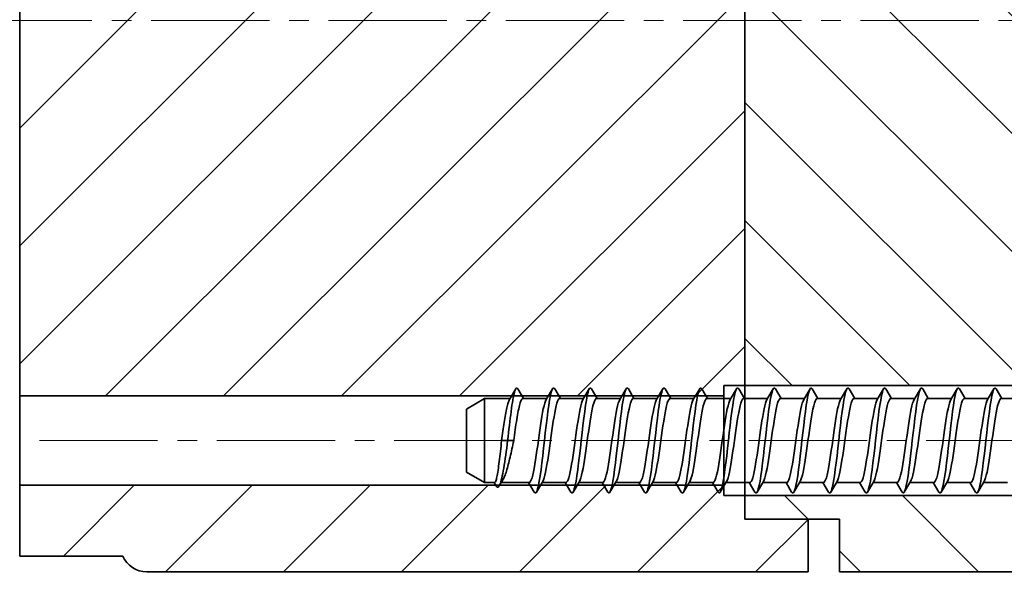
# Model space of a CAD drawing. Extents: x 0 to 210, y 0 to 297.
# Drawn here: x 153 to 172, y 183 to 194 of the extents above; entities that cross this region are included whole.
import ezdxf

# ---------------------------------------------------------------- set-up
doc = ezdxf.new("R2010")
doc.units = 0
doc.header["$LTSCALE"] = 3
doc.linetypes.add('CENTER2', pattern=[1.125, 0.75, -0.125, 0.125, -0.125])
doc.layers.get('0').update_dxf_attribs({"linetype": 'CONTINUOUS'})
doc.layers.get('Defpoints').update_dxf_attribs({"linetype": 'CONTINUOUS'})
for name, color, linetype, lineweight in [('01-KRS2500', 7, 'CONTINUOUS', 35), ('02-CASESCREW', 7, 'CONTINUOUS', 35), ('CENTER', 1, 'CENTER2', 15), ('DIMMENTION', 3, 'CONTINUOUS', 15)]:
    doc.layers.add(name, color=color, linetype=linetype, lineweight=lineweight)
doc.styles.get("Standard").update_dxf_attribs({"font": 'MS Gothic.ttf'})
doc.dimstyles.new('AM_ISO$0', dxfattribs={"dimtxt": 2.5, "dimasz": 2.5, "dimexe": 1, "dimexo": 0.5, "dimgap": 1.5, "dimtad": 1, "dimzin": 9, "dimdsep": 46, "dimtxsty": 'Standard', "dimblk": 'OPEN30', "dimblk1": 'OPEN30', "dimblk2": 'OPEN30', "dimcen": 0, "dimclrd": 256, "dimclre": 256, "dimclrt": 140, "dimadec": 0, "dimazin": 2, "dimtp": 0.1, "dimtm": 0.1, "dimtfac": 0.71, "dimtmove": 0, "dimatfit": 3, "dimldrblk": 'OPEN30', "dimfxl": 1, "dimlwd": -1, "dimlwe": -1, "dimarcsym": 0})
pattern_1 = [(45, (0, -20), (-1.122532, 1.122532), [])]
pattern_2 = [(135, (466.3682, -20), (-1.122532, -1.122532), [])]

# ---------------------------------------------------------------- blocks, each defined once
blk = doc.blocks.new('_Open30')
at = {"color": 0, "linetype": 'ByBlock', "lineweight": -2}
for p, q in [((-1, 0.2679), (0, 0)), ((0, 0), (-1, -0.2679)), ((0, 0), (-1, 0))]:
    blk.add_line(p, q, dxfattribs=at)
blk = doc.blocks.new('*D18')
at = {"layer": 'Defpoints', "color": 0}
for p in [(185.578, 183.8), (183.578, 183.7), (183.578, 174)]:
    blk.add_point(p, dxfattribs=at)
at = {"layer": 'DIMMENTION', "linetype": 'ByBlock'}
for p, q in [((185.578, 183.3), (185.578, 173)), ((183.578, 183.2), (183.578, 173)), ((181.078, 174), (147.245, 174)), ((185.578, 174), (183.578, 174)), ((188.078, 174), (190.578, 174))]:
    blk.add_line(p, q, dxfattribs=at)
at = {"layer": 'DIMMENTION', "xscale": 2.5, "yscale": 2.5, "zscale": 2.5}
blk.add_blockref('_Open30', (183.578, 174), dxfattribs=at)
at = {"layer": 'DIMMENTION', "xscale": 2.5, "yscale": 2.5, "zscale": 2.5, "rotation": 180}
blk.add_blockref('_Open30', (185.578, 174), dxfattribs=at)
at = {"layer": 'DIMMENTION', "color": 140, "insert": (162.911, 178.486), "char_height": 2.5, "attachment_point": 5}
blk.add_mtext('2\\P{\\H0.6x;(ボトム側フレーム取り付け能力)}', dxfattribs=at)

msp = doc.modelspace()

# ---------------------------------------------------------------- hatches: boundary and pattern name
at = {"layer": 'DIMMENTION'}
h = msp.add_hatch(dxfattribs=at)
h.set_pattern_fill('ANSI31', color=256, scale=0.5, style=0)
h.set_pattern_definition(pattern_1)
h.paths.add_polyline_path([(153.078, 199.8), (153.078, 199.737), (153.078, 187.263), (153.078, 187.2), (153.078, 186.35), (166.478, 186.35), (166.478, 186.55), (166.878, 186.55), (166.878, 200.45), (166.478, 200.45), (166.478, 200.65), (153.078, 200.65)])
h = msp.add_hatch(dxfattribs=at)
h.set_pattern_fill('ANSI31', color=256, scale=0.5, angle=90, style=0)
h.set_pattern_definition(pattern_2)
h.paths.add_polyline_path([(180.078, 200.45), (166.878, 200.45), (166.878, 186.55), (180.078, 186.55)])
h = msp.add_hatch(dxfattribs=at)
h.set_pattern_fill('ANSI31', color=256, scale=0.5, style=0)
h.set_pattern_definition(pattern_1)
edge = h.paths.add_edge_path()
edge.add_line((168.078, 184), (166.878, 184))
edge.add_line((166.878, 184), (166.878, 184.45))
edge.add_line((166.878, 184.45), (166.478, 184.45))
edge.add_line((166.478, 184.45), (166.478, 184.65))
edge.add_line((166.478, 184.65), (153.078, 184.65))
edge.add_line((153.078, 184.65), (153.078, 183.3))
edge.add_line((153.078, 183.3), (155.039, 183.3))
edge.add_arc((155.497, 183.5), 0.5, 203.5782, 270)
edge.add_line((155.497, 183), (168.078, 183))
edge.add_line((168.078, 183), (168.078, 184))
h = msp.add_hatch(dxfattribs=at)
h.set_pattern_fill('ANSI31', color=256, scale=0.5, angle=90, style=0)
h.set_pattern_definition(pattern_2)
h.paths.add_polyline_path([(177.478, 184), (178.078, 184), (180.078, 184), (180.078, 184.45), (166.878, 184.45), (166.878, 184), (168.678, 184), (168.678, 183), (177.478, 183)])

# ---------------------------------------------------------------- linework, layer by layer
at = {"layer": '01-KRS2500'}
for p, q in [((166.878, 203), (166.878, 184)), ((153.078, 197.859), (153.078, 189.141)), ((153.078, 189.141), (153.078, 187.263)), ((153.078, 187.263), (153.078, 183.3)), ((166.878, 186.55), (166.478, 186.55)), ((166.478, 186.55), (166.478, 184.45)), ((166.878, 186.55), (180.078, 186.55)), ((153.078, 186.35), (166.478, 186.35)), ((153.078, 184.65), (166.478, 184.65)), ((166.478, 184.45), (166.878, 184.45)), ((166.878, 184.45), (180.078, 184.45)), ((166.878, 184), (168.078, 184)), ((168.078, 184), (168.678, 184)), ((168.078, 184), (168.078, 183)), ((168.678, 183), (168.678, 184)), ((153.078, 183.3), (155.039, 183.3)), ((155.497, 183), (168.078, 183)), ((168.678, 183), (177.478, 183))]:
    msp.add_line(p, q, dxfattribs=at)
msp.add_arc((155.497, 183.5), 0.5, 203.5782, 270, dxfattribs=at)
at = {"layer": '02-CASESCREW'}
for p, q in [((162.516, 186.482), (162.395, 186.278)), ((162.666, 186.3), (162.559, 186.482)), ((163.216, 186.482), (163.095, 186.278)), ((163.366, 186.3), (163.259, 186.482)), ((163.916, 186.482), (163.795, 186.278)), ((164.066, 186.3), (163.959, 186.482)), ((164.616, 186.482), (164.495, 186.278)), ((164.766, 186.3), (164.659, 186.482)), ((165.316, 186.482), (165.195, 186.278)), ((165.466, 186.3), (165.359, 186.482)), ((166.016, 186.482), (165.895, 186.278)), ((166.166, 186.3), (166.059, 186.482)), ((166.716, 186.482), (166.595, 186.278)), ((166.866, 186.3), (166.759, 186.482)), ((167.416, 186.482), (167.295, 186.278)), ((167.566, 186.3), (167.459, 186.482)), ((168.116, 186.482), (167.995, 186.278)), ((168.266, 186.3), (168.159, 186.482)), ((168.816, 186.482), (168.695, 186.278)), ((168.966, 186.3), (168.859, 186.482)), ((169.516, 186.482), (169.395, 186.278)), ((169.666, 186.3), (169.559, 186.482)), ((170.216, 186.482), (170.095, 186.278)), ((170.366, 186.3), (170.259, 186.482)), ((170.916, 186.482), (170.795, 186.278)), ((171.066, 186.3), (170.959, 186.482)), ((171.616, 186.482), (171.495, 186.278)), ((171.766, 186.3), (171.659, 186.482)), ((161.578, 186.1), (161.924, 186.3)), ((161.924, 184.7), (161.924, 186.3)), ((162.409, 186.3), (161.924, 186.3)), ((163.109, 186.3), (162.653, 186.3)), ((163.809, 186.3), (163.353, 186.3)), ((164.509, 186.3), (164.053, 186.3)), ((165.209, 186.3), (164.753, 186.3)), ((165.909, 186.3), (165.453, 186.3)), ((166.609, 186.3), (166.153, 186.3)), ((167.309, 186.3), (166.853, 186.3)), ((168.009, 186.3), (167.553, 186.3)), ((168.709, 186.3), (168.253, 186.3)), ((169.409, 186.3), (168.953, 186.3)), ((170.109, 186.3), (169.653, 186.3)), ((170.809, 186.3), (170.353, 186.3)), ((171.509, 186.3), (171.053, 186.3)), ((172.209, 186.3), (171.753, 186.3)), ((161.578, 186.1), (161.578, 184.9)), ((162.362, 185.5), (162.247, 185.5)), ((162.478, 185.5), (162.362, 185.5)), ((161.578, 184.9), (161.924, 184.7)), ((162.202, 184.637), (162.271, 184.749)), ((162.113, 184.7), (161.924, 184.7)), ((162.106, 184.7), (162.141, 184.64)), ((162.772, 184.7), (162.241, 184.7)), ((162.759, 184.7), (162.866, 184.518)), ((162.909, 184.518), (163.029, 184.722)), ((163.472, 184.7), (163.016, 184.7)), ((163.459, 184.7), (163.566, 184.518)), ((163.609, 184.518), (163.729, 184.722)), ((164.172, 184.7), (163.716, 184.7)), ((164.159, 184.7), (164.266, 184.518)), ((164.309, 184.518), (164.429, 184.722)), ((164.872, 184.7), (164.416, 184.7)), ((164.859, 184.7), (164.966, 184.518)), ((165.009, 184.518), (165.129, 184.722)), ((165.572, 184.7), (165.116, 184.7)), ((165.559, 184.7), (165.666, 184.518)), ((165.709, 184.518), (165.829, 184.722)), ((166.272, 184.7), (165.816, 184.7)), ((166.259, 184.7), (166.366, 184.518)), ((166.409, 184.518), (166.529, 184.722)), ((166.972, 184.7), (166.516, 184.7)), ((166.959, 184.7), (167.066, 184.518)), ((167.109, 184.518), (167.229, 184.722)), ((167.672, 184.7), (167.216, 184.7)), ((167.659, 184.7), (167.766, 184.518)), ((167.809, 184.518), (167.929, 184.722)), ((168.372, 184.7), (167.916, 184.7)), ((168.359, 184.7), (168.466, 184.518)), ((168.509, 184.518), (168.629, 184.722)), ((169.072, 184.7), (168.616, 184.7)), ((169.059, 184.7), (169.166, 184.518)), ((169.209, 184.518), (169.329, 184.722)), ((169.772, 184.7), (169.316, 184.7)), ((169.759, 184.7), (169.866, 184.518)), ((169.909, 184.518), (170.029, 184.722)), ((170.472, 184.7), (170.016, 184.7)), ((170.459, 184.7), (170.566, 184.518)), ((170.609, 184.518), (170.729, 184.722)), ((171.172, 184.7), (170.716, 184.7)), ((171.159, 184.7), (171.266, 184.518)), ((171.309, 184.518), (171.429, 184.722)), ((171.872, 184.7), (171.416, 184.7))]:
    msp.add_line(p, q, dxfattribs=at)
at = {"layer": '02-CASESCREW', "flags": 128}
for points in [[(162.559, 186.482), (162.55, 186.493), (162.542, 186.499), (162.534, 186.5), (162.526, 186.495), (162.518, 186.484), (162.509, 186.469), (162.501, 186.448), (162.493, 186.422), (162.485, 186.392), (162.477, 186.356), (162.469, 186.316), (162.46, 186.271), (162.452, 186.222), (162.444, 186.17), (162.436, 186.114), (162.428, 186.054), (162.42, 185.991), (162.411, 185.926), (162.403, 185.859), (162.395, 185.789), (162.387, 185.718), (162.379, 185.646), (162.37, 185.573), (162.362, 185.5)], [(163.259, 186.482), (163.242, 186.499), (163.226, 186.495), (163.209, 186.469), (163.193, 186.422), (163.177, 186.356), (163.16, 186.271), (163.144, 186.17), (163.128, 186.054), (163.111, 185.926), (163.095, 185.789), (163.079, 185.646), (163.062, 185.5), (163.046, 185.354), (163.03, 185.211), (163.013, 185.074), (162.997, 184.946), (162.981, 184.83), (162.964, 184.729), (162.948, 184.644), (162.931, 184.578), (162.915, 184.531), (162.899, 184.505), (162.882, 184.501), (162.866, 184.518)], [(163.959, 186.482), (163.942, 186.499), (163.926, 186.495), (163.909, 186.469), (163.893, 186.422), (163.877, 186.356), (163.86, 186.271), (163.844, 186.17), (163.828, 186.054), (163.811, 185.926), (163.795, 185.789), (163.779, 185.646), (163.762, 185.5), (163.746, 185.354), (163.73, 185.211), (163.713, 185.074), (163.697, 184.946), (163.681, 184.83), (163.664, 184.729), (163.648, 184.644), (163.631, 184.578), (163.615, 184.531), (163.599, 184.505), (163.582, 184.501), (163.566, 184.518)], [(164.659, 186.482), (164.642, 186.499), (164.626, 186.495), (164.609, 186.469), (164.593, 186.422), (164.577, 186.356), (164.56, 186.271), (164.544, 186.17), (164.528, 186.054), (164.511, 185.926), (164.495, 185.789), (164.479, 185.646), (164.462, 185.5), (164.446, 185.354), (164.43, 185.211), (164.413, 185.074), (164.397, 184.946), (164.381, 184.83), (164.364, 184.729), (164.348, 184.644), (164.331, 184.578), (164.315, 184.531), (164.299, 184.505), (164.282, 184.501), (164.266, 184.518)], [(165.359, 186.482), (165.342, 186.499), (165.326, 186.495), (165.309, 186.469), (165.293, 186.422), (165.277, 186.356), (165.26, 186.271), (165.244, 186.17), (165.228, 186.054), (165.211, 185.926), (165.195, 185.789), (165.179, 185.646), (165.162, 185.5), (165.146, 185.354), (165.13, 185.211), (165.113, 185.074), (165.097, 184.946), (165.081, 184.83), (165.064, 184.729), (165.048, 184.644), (165.031, 184.578), (165.015, 184.531), (164.999, 184.505), (164.982, 184.501), (164.966, 184.518)], [(166.059, 186.482), (166.042, 186.499), (166.026, 186.495), (166.009, 186.469), (165.993, 186.422), (165.977, 186.356), (165.96, 186.271), (165.944, 186.17), (165.928, 186.054), (165.911, 185.926), (165.895, 185.789), (165.879, 185.646), (165.862, 185.5), (165.846, 185.354), (165.83, 185.211), (165.813, 185.074), (165.797, 184.946), (165.781, 184.83), (165.764, 184.729), (165.748, 184.644), (165.731, 184.578), (165.715, 184.531), (165.699, 184.505), (165.682, 184.501), (165.666, 184.518)], [(166.759, 186.482), (166.742, 186.499), (166.726, 186.495), (166.709, 186.469), (166.693, 186.422), (166.677, 186.356), (166.66, 186.271), (166.644, 186.17), (166.628, 186.054), (166.611, 185.926), (166.595, 185.789), (166.579, 185.646), (166.562, 185.5), (166.546, 185.354), (166.53, 185.211), (166.513, 185.074), (166.497, 184.946), (166.481, 184.83), (166.464, 184.729), (166.448, 184.644), (166.431, 184.578), (166.415, 184.531), (166.399, 184.505), (166.382, 184.501), (166.366, 184.518)], [(167.459, 186.482), (167.442, 186.499), (167.426, 186.495), (167.409, 186.469), (167.393, 186.422), (167.377, 186.356), (167.36, 186.271), (167.344, 186.17), (167.328, 186.054), (167.311, 185.926), (167.295, 185.789), (167.279, 185.646), (167.262, 185.5), (167.246, 185.354), (167.23, 185.211), (167.213, 185.074), (167.197, 184.946), (167.181, 184.83), (167.164, 184.729), (167.148, 184.644), (167.131, 184.578), (167.115, 184.531), (167.099, 184.505), (167.082, 184.501), (167.066, 184.518)], [(168.159, 186.482), (168.142, 186.499), (168.126, 186.495), (168.109, 186.469), (168.093, 186.422), (168.077, 186.356), (168.06, 186.271), (168.044, 186.17), (168.028, 186.054), (168.011, 185.926), (167.995, 185.789), (167.979, 185.646), (167.962, 185.5), (167.946, 185.354), (167.93, 185.211), (167.913, 185.074), (167.897, 184.946), (167.881, 184.83), (167.864, 184.729), (167.848, 184.644), (167.831, 184.578), (167.815, 184.531), (167.799, 184.505), (167.782, 184.501), (167.766, 184.518)], [(168.859, 186.482), (168.842, 186.499), (168.826, 186.495), (168.809, 186.469), (168.793, 186.422), (168.777, 186.356), (168.76, 186.271), (168.744, 186.17), (168.728, 186.054), (168.711, 185.926), (168.695, 185.789), (168.679, 185.646), (168.662, 185.5), (168.646, 185.354), (168.63, 185.211), (168.613, 185.074), (168.597, 184.946), (168.581, 184.83), (168.564, 184.729), (168.548, 184.644), (168.531, 184.578), (168.515, 184.531), (168.499, 184.505), (168.482, 184.501), (168.466, 184.518)], [(169.559, 186.482), (169.542, 186.499), (169.526, 186.495), (169.509, 186.469), (169.493, 186.422), (169.477, 186.356), (169.46, 186.271), (169.444, 186.17), (169.428, 186.054), (169.411, 185.926), (169.395, 185.789), (169.379, 185.646), (169.362, 185.5), (169.346, 185.354), (169.33, 185.211), (169.313, 185.074), (169.297, 184.946), (169.281, 184.83), (169.264, 184.729), (169.248, 184.644), (169.231, 184.578), (169.215, 184.531), (169.199, 184.505), (169.182, 184.501), (169.166, 184.518)], [(170.259, 186.482), (170.242, 186.499), (170.226, 186.495), (170.209, 186.469), (170.193, 186.422), (170.177, 186.356), (170.16, 186.271), (170.144, 186.17), (170.128, 186.054), (170.111, 185.926), (170.095, 185.789), (170.079, 185.646), (170.062, 185.5), (170.046, 185.354), (170.03, 185.211), (170.013, 185.074), (169.997, 184.946), (169.981, 184.83), (169.964, 184.729), (169.948, 184.644), (169.931, 184.578), (169.915, 184.531), (169.899, 184.505), (169.882, 184.501), (169.866, 184.518)], [(170.959, 186.482), (170.942, 186.499), (170.926, 186.495), (170.909, 186.469), (170.893, 186.422), (170.877, 186.356), (170.86, 186.271), (170.844, 186.17), (170.828, 186.054), (170.811, 185.926), (170.795, 185.789), (170.779, 185.646), (170.762, 185.5), (170.746, 185.354), (170.73, 185.211), (170.713, 185.074), (170.697, 184.946), (170.681, 184.83), (170.664, 184.729), (170.648, 184.644), (170.631, 184.578), (170.615, 184.531), (170.599, 184.505), (170.582, 184.501), (170.566, 184.518)], [(171.659, 186.482), (171.642, 186.499), (171.626, 186.495), (171.609, 186.469), (171.593, 186.422), (171.577, 186.356), (171.56, 186.271), (171.544, 186.17), (171.528, 186.054), (171.511, 185.926), (171.495, 185.789), (171.479, 185.646), (171.462, 185.5), (171.446, 185.354), (171.43, 185.211), (171.413, 185.074), (171.397, 184.946), (171.381, 184.83), (171.364, 184.729), (171.348, 184.644), (171.331, 184.578), (171.315, 184.531), (171.299, 184.505), (171.282, 184.501), (171.266, 184.518)], [(162.395, 186.278), (162.389, 186.266), (162.383, 186.252), (162.377, 186.236), (162.371, 186.217), (162.364, 186.196), (162.358, 186.173), (162.352, 186.148), (162.346, 186.121), (162.34, 186.092), (162.334, 186.062), (162.327, 186.029), (162.321, 185.995), (162.315, 185.959), (162.309, 185.922), (162.303, 185.884), (162.296, 185.844), (162.29, 185.803), (162.284, 185.762), (162.278, 185.72), (162.272, 185.676), (162.265, 185.633), (162.259, 185.589), (162.253, 185.544), (162.247, 185.5)], [(162.478, 185.5), (162.485, 185.552), (162.492, 185.604), (162.5, 185.656), (162.507, 185.707), (162.514, 185.757), (162.521, 185.806), (162.529, 185.854), (162.536, 185.9), (162.543, 185.944), (162.551, 185.987), (162.558, 186.027), (162.565, 186.066), (162.573, 186.101), (162.58, 186.135), (162.587, 186.165), (162.594, 186.193), (162.602, 186.217), (162.609, 186.239), (162.616, 186.258), (162.624, 186.273), (162.631, 186.285), (162.638, 186.293), (162.645, 186.298), (162.653, 186.3)], [(163.095, 186.278), (163.082, 186.249), (163.068, 186.21), (163.055, 186.16), (163.041, 186.101), (163.028, 186.033), (163.015, 185.957), (163.001, 185.874), (162.988, 185.786), (162.974, 185.694), (162.961, 185.599), (162.947, 185.502), (162.934, 185.406), (162.92, 185.31), (162.907, 185.218), (162.893, 185.13), (162.88, 185.047), (162.866, 184.97), (162.853, 184.902), (162.839, 184.842), (162.826, 184.792), (162.812, 184.752), (162.799, 184.723), (162.785, 184.706), (162.772, 184.7)], [(163.029, 184.722), (163.043, 184.751), (163.056, 184.79), (163.07, 184.84), (163.083, 184.899), (163.097, 184.967), (163.11, 185.043), (163.124, 185.126), (163.137, 185.214), (163.15, 185.306), (163.164, 185.401), (163.177, 185.498), (163.191, 185.594), (163.204, 185.69), (163.218, 185.782), (163.231, 185.87), (163.245, 185.953), (163.258, 186.03), (163.272, 186.098), (163.285, 186.158), (163.299, 186.208), (163.312, 186.248), (163.326, 186.277), (163.339, 186.294), (163.353, 186.3)], [(163.795, 186.278), (163.782, 186.249), (163.768, 186.21), (163.755, 186.16), (163.741, 186.101), (163.728, 186.033), (163.715, 185.957), (163.701, 185.874), (163.688, 185.786), (163.674, 185.694), (163.661, 185.599), (163.647, 185.502), (163.634, 185.406), (163.62, 185.31), (163.607, 185.218), (163.593, 185.13), (163.58, 185.047), (163.566, 184.97), (163.553, 184.902), (163.539, 184.842), (163.526, 184.792), (163.512, 184.752), (163.499, 184.723), (163.485, 184.706), (163.472, 184.7)], [(163.729, 184.722), (163.743, 184.751), (163.756, 184.79), (163.77, 184.84), (163.783, 184.899), (163.797, 184.967), (163.81, 185.043), (163.824, 185.126), (163.837, 185.214), (163.85, 185.306), (163.864, 185.401), (163.877, 185.498), (163.891, 185.594), (163.904, 185.69), (163.918, 185.782), (163.931, 185.87), (163.945, 185.953), (163.958, 186.03), (163.972, 186.098), (163.985, 186.158), (163.999, 186.208), (164.012, 186.248), (164.026, 186.277), (164.039, 186.294), (164.053, 186.3)], [(164.495, 186.278), (164.482, 186.249), (164.468, 186.21), (164.455, 186.16), (164.441, 186.101), (164.428, 186.033), (164.415, 185.957), (164.401, 185.874), (164.388, 185.786), (164.374, 185.694), (164.361, 185.599), (164.347, 185.502), (164.334, 185.406), (164.32, 185.31), (164.307, 185.218), (164.293, 185.13), (164.28, 185.047), (164.266, 184.97), (164.253, 184.902), (164.239, 184.842), (164.226, 184.792), (164.212, 184.752), (164.199, 184.723), (164.185, 184.706), (164.172, 184.7)], [(164.429, 184.722), (164.443, 184.751), (164.456, 184.79), (164.47, 184.84), (164.483, 184.899), (164.497, 184.967), (164.51, 185.043), (164.524, 185.126), (164.537, 185.214), (164.55, 185.306), (164.564, 185.401), (164.577, 185.498), (164.591, 185.594), (164.604, 185.69), (164.618, 185.782), (164.631, 185.87), (164.645, 185.953), (164.658, 186.03), (164.672, 186.098), (164.685, 186.158), (164.699, 186.208), (164.712, 186.248), (164.726, 186.277), (164.739, 186.294), (164.753, 186.3)], [(165.195, 186.278), (165.182, 186.249), (165.168, 186.21), (165.155, 186.16), (165.141, 186.101), (165.128, 186.033), (165.115, 185.957), (165.101, 185.874), (165.088, 185.786), (165.074, 185.694), (165.061, 185.599), (165.047, 185.502), (165.034, 185.406), (165.02, 185.31), (165.007, 185.218), (164.993, 185.13), (164.98, 185.047), (164.966, 184.97), (164.953, 184.902), (164.939, 184.842), (164.926, 184.792), (164.912, 184.752), (164.899, 184.723), (164.885, 184.706), (164.872, 184.7)], [(165.129, 184.722), (165.143, 184.751), (165.156, 184.79), (165.17, 184.84), (165.183, 184.899), (165.197, 184.967), (165.21, 185.043), (165.224, 185.126), (165.237, 185.214), (165.25, 185.306), (165.264, 185.401), (165.277, 185.498), (165.291, 185.594), (165.304, 185.69), (165.318, 185.782), (165.331, 185.87), (165.345, 185.953), (165.358, 186.03), (165.372, 186.098), (165.385, 186.158), (165.399, 186.208), (165.412, 186.248), (165.426, 186.277), (165.439, 186.294), (165.453, 186.3)], [(165.895, 186.278), (165.882, 186.249), (165.868, 186.21), (165.855, 186.16), (165.841, 186.101), (165.828, 186.033), (165.815, 185.957), (165.801, 185.874), (165.788, 185.786), (165.774, 185.694), (165.761, 185.599), (165.747, 185.502), (165.734, 185.406), (165.72, 185.31), (165.707, 185.218), (165.693, 185.13), (165.68, 185.047), (165.666, 184.97), (165.653, 184.902), (165.639, 184.842), (165.626, 184.792), (165.612, 184.752), (165.599, 184.723), (165.585, 184.706), (165.572, 184.7)], [(165.829, 184.722), (165.843, 184.751), (165.856, 184.79), (165.87, 184.84), (165.883, 184.899), (165.897, 184.967), (165.91, 185.043), (165.924, 185.126), (165.937, 185.214), (165.95, 185.306), (165.964, 185.401), (165.977, 185.498), (165.991, 185.594), (166.004, 185.69), (166.018, 185.782), (166.031, 185.87), (166.045, 185.953), (166.058, 186.03), (166.072, 186.098), (166.085, 186.158), (166.099, 186.208), (166.112, 186.248), (166.126, 186.277), (166.139, 186.294), (166.153, 186.3)], [(166.595, 186.278), (166.582, 186.249), (166.568, 186.21), (166.555, 186.16), (166.541, 186.101), (166.528, 186.033), (166.515, 185.957), (166.501, 185.874), (166.488, 185.786), (166.474, 185.694), (166.461, 185.599), (166.447, 185.502), (166.434, 185.406), (166.42, 185.31), (166.407, 185.218), (166.393, 185.13), (166.38, 185.047), (166.366, 184.97), (166.353, 184.902), (166.339, 184.842), (166.326, 184.792), (166.312, 184.752), (166.299, 184.723), (166.285, 184.706), (166.272, 184.7)], [(166.529, 184.722), (166.543, 184.751), (166.556, 184.79), (166.57, 184.84), (166.583, 184.899), (166.597, 184.967), (166.61, 185.043), (166.624, 185.126), (166.637, 185.214), (166.65, 185.306), (166.664, 185.401), (166.677, 185.498), (166.691, 185.594), (166.704, 185.69), (166.718, 185.782), (166.731, 185.87), (166.745, 185.953), (166.758, 186.03), (166.772, 186.098), (166.785, 186.158), (166.799, 186.208), (166.812, 186.248), (166.826, 186.277), (166.839, 186.294), (166.853, 186.3)], [(167.295, 186.278), (167.282, 186.249), (167.268, 186.21), (167.255, 186.16), (167.241, 186.101), (167.228, 186.033), (167.215, 185.957), (167.201, 185.874), (167.188, 185.786), (167.174, 185.694), (167.161, 185.599), (167.147, 185.502), (167.134, 185.406), (167.12, 185.31), (167.107, 185.218), (167.093, 185.13), (167.08, 185.047), (167.066, 184.97), (167.053, 184.902), (167.039, 184.842), (167.026, 184.792), (167.012, 184.752), (166.999, 184.723), (166.985, 184.706), (166.972, 184.7)], [(167.229, 184.722), (167.243, 184.751), (167.256, 184.79), (167.27, 184.84), (167.283, 184.899), (167.297, 184.967), (167.31, 185.043), (167.324, 185.126), (167.337, 185.214), (167.35, 185.306), (167.364, 185.401), (167.377, 185.498), (167.391, 185.594), (167.404, 185.69), (167.418, 185.782), (167.431, 185.87), (167.445, 185.953), (167.458, 186.03), (167.472, 186.098), (167.485, 186.158), (167.499, 186.208), (167.512, 186.248), (167.526, 186.277), (167.539, 186.294), (167.553, 186.3)], [(167.995, 186.278), (167.982, 186.249), (167.968, 186.21), (167.955, 186.16), (167.941, 186.101), (167.928, 186.033), (167.915, 185.957), (167.901, 185.874), (167.888, 185.786), (167.874, 185.694), (167.861, 185.599), (167.847, 185.502), (167.834, 185.406), (167.82, 185.31), (167.807, 185.218), (167.793, 185.13), (167.78, 185.047), (167.766, 184.97), (167.753, 184.902), (167.739, 184.842), (167.726, 184.792), (167.712, 184.752), (167.699, 184.723), (167.685, 184.706), (167.672, 184.7)], [(167.929, 184.722), (167.943, 184.751), (167.956, 184.79), (167.97, 184.84), (167.983, 184.899), (167.997, 184.967), (168.01, 185.043), (168.024, 185.126), (168.037, 185.214), (168.05, 185.306), (168.064, 185.401), (168.077, 185.498), (168.091, 185.594), (168.104, 185.69), (168.118, 185.782), (168.131, 185.87), (168.145, 185.953), (168.158, 186.03), (168.172, 186.098), (168.185, 186.158), (168.199, 186.208), (168.212, 186.248), (168.226, 186.277), (168.239, 186.294), (168.253, 186.3)], [(168.695, 186.278), (168.682, 186.249), (168.668, 186.21), (168.655, 186.16), (168.641, 186.101), (168.628, 186.033), (168.615, 185.957), (168.601, 185.874), (168.588, 185.786), (168.574, 185.694), (168.561, 185.599), (168.547, 185.502), (168.534, 185.406), (168.52, 185.31), (168.507, 185.218), (168.493, 185.13), (168.48, 185.047), (168.466, 184.97), (168.453, 184.902), (168.439, 184.842), (168.426, 184.792), (168.412, 184.752), (168.399, 184.723), (168.385, 184.706), (168.372, 184.7)], [(168.629, 184.722), (168.643, 184.751), (168.656, 184.79), (168.67, 184.84), (168.683, 184.899), (168.697, 184.967), (168.71, 185.043), (168.724, 185.126), (168.737, 185.214), (168.75, 185.306), (168.764, 185.401), (168.777, 185.498), (168.791, 185.594), (168.804, 185.69), (168.818, 185.782), (168.831, 185.87), (168.845, 185.953), (168.858, 186.03), (168.872, 186.098), (168.885, 186.158), (168.899, 186.208), (168.912, 186.248), (168.926, 186.277), (168.939, 186.294), (168.953, 186.3)], [(169.395, 186.278), (169.382, 186.249), (169.368, 186.21), (169.355, 186.16), (169.341, 186.101), (169.328, 186.033), (169.315, 185.957), (169.301, 185.874), (169.288, 185.786), (169.274, 185.694), (169.261, 185.599), (169.247, 185.502), (169.234, 185.406), (169.22, 185.31), (169.207, 185.218), (169.193, 185.13), (169.18, 185.047), (169.166, 184.97), (169.153, 184.902), (169.139, 184.842), (169.126, 184.792), (169.112, 184.752), (169.099, 184.723), (169.085, 184.706), (169.072, 184.7)], [(169.329, 184.722), (169.343, 184.751), (169.356, 184.79), (169.37, 184.84), (169.383, 184.899), (169.397, 184.967), (169.41, 185.043), (169.424, 185.126), (169.437, 185.214), (169.45, 185.306), (169.464, 185.401), (169.477, 185.498), (169.491, 185.594), (169.504, 185.69), (169.518, 185.782), (169.531, 185.87), (169.545, 185.953), (169.558, 186.03), (169.572, 186.098), (169.585, 186.158), (169.599, 186.208), (169.612, 186.248), (169.626, 186.277), (169.639, 186.294), (169.653, 186.3)], [(170.095, 186.278), (170.082, 186.249), (170.068, 186.21), (170.055, 186.16), (170.041, 186.101), (170.028, 186.033), (170.015, 185.957), (170.001, 185.874), (169.988, 185.786), (169.974, 185.694), (169.961, 185.599), (169.947, 185.502), (169.934, 185.406), (169.92, 185.31), (169.907, 185.218), (169.893, 185.13), (169.88, 185.047), (169.866, 184.97), (169.853, 184.902), (169.839, 184.842), (169.826, 184.792), (169.812, 184.752), (169.799, 184.723), (169.785, 184.706), (169.772, 184.7)], [(170.029, 184.722), (170.043, 184.751), (170.056, 184.79), (170.07, 184.84), (170.083, 184.899), (170.097, 184.967), (170.11, 185.043), (170.124, 185.126), (170.137, 185.214), (170.15, 185.306), (170.164, 185.401), (170.177, 185.498), (170.191, 185.594), (170.204, 185.69), (170.218, 185.782), (170.231, 185.87), (170.245, 185.953), (170.258, 186.03), (170.272, 186.098), (170.285, 186.158), (170.299, 186.208), (170.312, 186.248), (170.326, 186.277), (170.339, 186.294), (170.353, 186.3)], [(170.795, 186.278), (170.782, 186.249), (170.768, 186.21), (170.755, 186.16), (170.741, 186.101), (170.728, 186.033), (170.715, 185.957), (170.701, 185.874), (170.688, 185.786), (170.674, 185.694), (170.661, 185.599), (170.647, 185.502), (170.634, 185.406), (170.62, 185.31), (170.607, 185.218), (170.593, 185.13), (170.58, 185.047), (170.566, 184.97), (170.553, 184.902), (170.539, 184.842), (170.526, 184.792), (170.512, 184.752), (170.499, 184.723), (170.485, 184.706), (170.472, 184.7)], [(170.729, 184.722), (170.743, 184.751), (170.756, 184.79), (170.77, 184.84), (170.783, 184.899), (170.797, 184.967), (170.81, 185.043), (170.824, 185.126), (170.837, 185.214), (170.85, 185.306), (170.864, 185.401), (170.877, 185.498), (170.891, 185.594), (170.904, 185.69), (170.918, 185.782), (170.931, 185.87), (170.945, 185.953), (170.958, 186.03), (170.972, 186.098), (170.985, 186.158), (170.999, 186.208), (171.012, 186.248), (171.026, 186.277), (171.039, 186.294), (171.053, 186.3)], [(171.495, 186.278), (171.482, 186.249), (171.468, 186.21), (171.455, 186.16), (171.441, 186.101), (171.428, 186.033), (171.415, 185.957), (171.401, 185.874), (171.388, 185.786), (171.374, 185.694), (171.361, 185.599), (171.347, 185.502), (171.334, 185.406), (171.32, 185.31), (171.307, 185.218), (171.293, 185.13), (171.28, 185.047), (171.266, 184.97), (171.253, 184.902), (171.239, 184.842), (171.226, 184.792), (171.212, 184.752), (171.199, 184.723), (171.185, 184.706), (171.172, 184.7)], [(171.429, 184.722), (171.443, 184.751), (171.456, 184.79), (171.47, 184.84), (171.483, 184.899), (171.497, 184.967), (171.51, 185.043), (171.524, 185.126), (171.537, 185.214), (171.55, 185.306), (171.564, 185.401), (171.577, 185.498), (171.591, 185.594), (171.604, 185.69), (171.618, 185.782), (171.631, 185.87), (171.645, 185.953), (171.658, 186.03), (171.672, 186.098), (171.685, 186.158), (171.699, 186.208), (171.712, 186.248), (171.726, 186.277), (171.739, 186.294), (171.753, 186.3)], [(162.247, 185.5), (162.241, 185.448), (162.236, 185.396), (162.23, 185.344), (162.225, 185.293), (162.219, 185.243), (162.213, 185.194), (162.208, 185.146), (162.202, 185.1), (162.197, 185.056), (162.191, 185.013), (162.186, 184.973), (162.18, 184.934), (162.175, 184.898), (162.169, 184.865), (162.163, 184.835), (162.158, 184.807), (162.152, 184.783), (162.147, 184.761), (162.141, 184.742), (162.136, 184.727), (162.13, 184.715), (162.125, 184.707), (162.119, 184.702), (162.113, 184.7)], [(162.362, 185.5), (162.353, 185.428), (162.344, 185.357), (162.335, 185.288), (162.325, 185.22), (162.316, 185.155), (162.307, 185.093), (162.298, 185.033), (162.289, 184.976), (162.279, 184.923), (162.27, 184.873), (162.261, 184.827), (162.252, 184.785), (162.242, 184.748), (162.233, 184.714), (162.224, 184.686), (162.215, 184.662), (162.206, 184.643), (162.196, 184.628), (162.187, 184.618), (162.178, 184.613), (162.169, 184.613), (162.159, 184.617), (162.15, 184.626), (162.141, 184.64)], [(162.271, 184.749), (162.279, 184.764), (162.288, 184.781), (162.297, 184.8), (162.305, 184.82), (162.314, 184.843), (162.323, 184.866), (162.331, 184.892), (162.34, 184.919), (162.348, 184.948), (162.357, 184.978), (162.366, 185.009), (162.374, 185.042), (162.383, 185.076), (162.392, 185.111), (162.4, 185.147), (162.409, 185.184), (162.417, 185.222), (162.426, 185.26), (162.435, 185.299), (162.443, 185.339), (162.452, 185.379), (162.46, 185.419), (162.469, 185.459), (162.478, 185.5)]]:
    msp.add_lwpolyline(points, dxfattribs=at)
at = {"layer": 'CENTER'}
for p, q in [((191.578, 193.5), (143.578, 193.5)), ((186.078, 185.5), (153.078, 185.5))]:
    msp.add_line(p, q, dxfattribs=at)

# ---------------------------------------------------------------- dimensions: what is measured, and where the dimension line sits
at = {"layer": 'DIMMENTION'}
dim = msp.add_linear_dim(base=(183.578, 174), p1=(185.578, 183.8), p2=(183.578, 183.7), text='<>\\P{\\H0.6x;(ボトム側フレーム取り付け能力)}', dimstyle='AM_ISO$0', dxfattribs=at)
dim.commit()
dim.dimension.update_dxf_attribs({"geometry": '*D18', "text_midpoint": (162.911, 178.486)})

doc.saveas('drawing.dxf')
